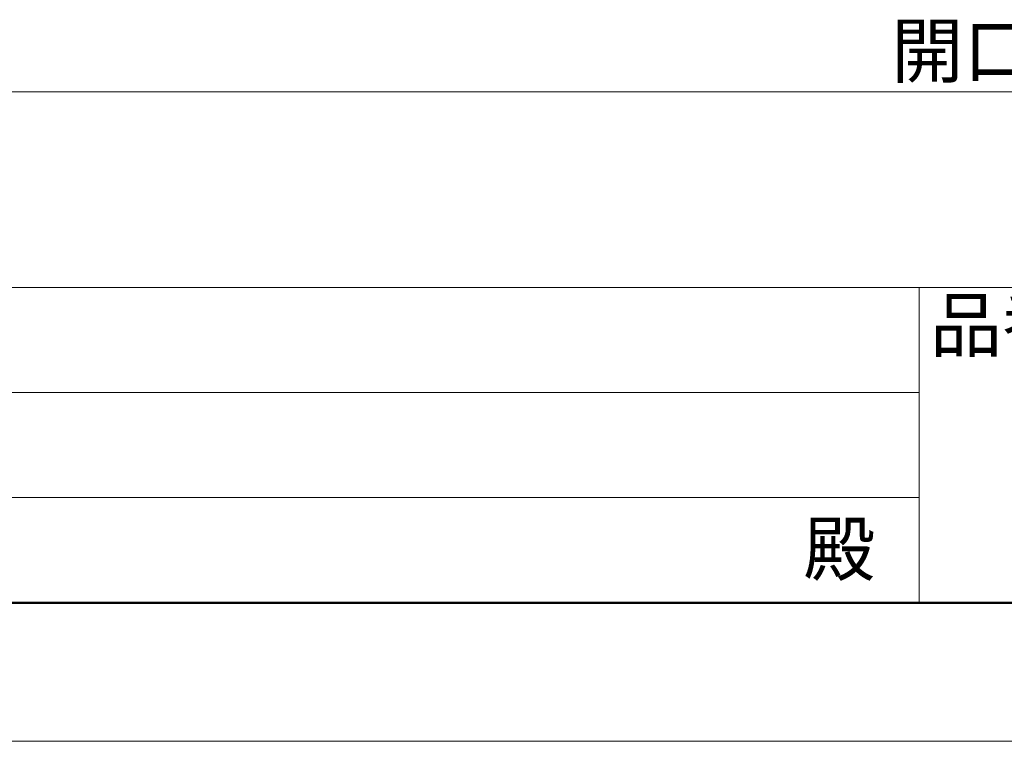
# Model space of a CAD drawing. Units: inches. Extents: x 0 to 1485, y 0 to 1050.
# Drawn here: x 486 to 724, y 0 to 175 of the extents above; entities that cross this region are included whole.
import ezdxf

# ---------------------------------------------------------------- set-up
doc = ezdxf.new("R2010")
doc.units = ezdxf.units.IN
doc.header["$MEASUREMENT"] = 0
doc.layers.get('DEFPOINTS').update_dxf_attribs({"lineweight": 9})
doc.layers.add('寸法線', color=7, linetype='Continuous', lineweight=9)
doc.layers.add('枠', color=7, linetype='Continuous', lineweight=20)
doc.styles.add('Style1', font='ＭＳ ゴシック')
doc.styles.add('Style2', font='HGRSMP.TTF')

msp = doc.modelspace()

# ---------------------------------------------------------------- linework, layer by layer
at = {"layer": 'DEFPOINTS'}
msp.add_line((0, 0), (1485, 0), dxfattribs=at)
at = {"layer": '寸法線', "color": 5, "linetype": 'Continuous'}
msp.add_line((1056.23, 157.38), (369.49, 157.38), dxfattribs=at)
at = {"layer": '枠', "linetype": 'Continuous'}
for p, q in [((29.57, 109.97), (1455.43, 109.97)), ((703.59, 109.97), (703.59, 33.59)), ((287.13, 84.51), (703.59, 84.51)), ((287.13, 59.05), (703.59, 59.05))]:
    msp.add_line(p, q, dxfattribs=at)
at = {"layer": '枠', "linetype": 'Continuous', "lineweight": 50}
msp.add_line((29.57, 33.59), (1455.43, 33.59), dxfattribs=at)

# ---------------------------------------------------------------- texts
at = {"layer": '寸法線', "color": 5, "style": 'Style1'}
msp.add_text('開口', height=12.8, dxfattribs=at).set_placement((696.88, 160.94))
at = {"layer": '枠', "style": 'Style2'}
for s, height, p in [('品番', 12.731, (706.29, 94.53)), ('殿', 12.73, (675.59, 40.29))]:
    msp.add_text(s, height=height, dxfattribs=at).set_placement(p)

doc.saveas('drawing.dxf')
